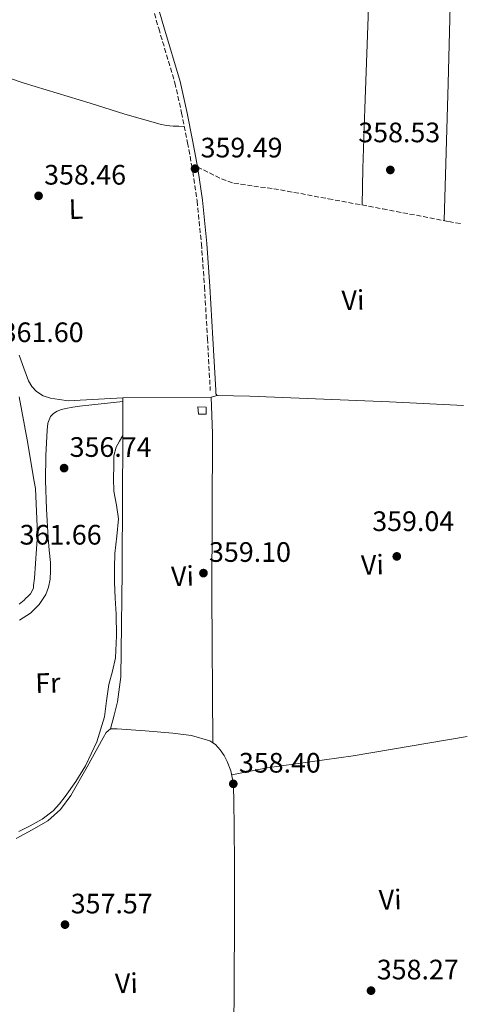
# Model space of a CAD drawing. Units: metres. Extents: x 580507 to 583959, y 4698824 to 4701178.
# Drawn here: x 583796 to 583956, y 4699190 to 4699541 of the extents above; entities that cross this region are included whole.
import ezdxf
from ezdxf.enums import TextEntityAlignment as Align

# ---------------------------------------------------------------- set-up
doc = ezdxf.new("R2010")
doc.units = ezdxf.units.M
doc.header["$MEASUREMENT"] = 0
doc.linetypes.add('DGN Style 3', pattern=[2.435890702152634, 1.739921930109024, -0.6959687720436097])
for name, color, linetype, lineweight in [('Camino', 7, 'DGN Style 3', 0), ('Caseta-cabaña', 1, 'Continuous', 0), ('Cota de punto acotado terreno', 7, 'Continuous', 0), ('Curva de nivel intermedia', 30, 'Continuous', 0), ('Etiqueta de uso rústico', 92, 'Continuous', 0), ('Línea de cambio de uso (parcela vista)', 92, 'Continuous', 0), ('Margen derecho', 7, 'Continuous', 0), ('Punto acotado terreno (símbolo)', 7, 'Continuous', 0), ('Senda', 7, 'DGN Style 3', 0)]:
    doc.layers.add(name, color=color, linetype=linetype, lineweight=lineweight)
doc.styles.add('Style-Arial', font='arial.ttf')

# ---------------------------------------------------------------- blocks, each defined once
blk = doc.blocks.new('5PATER')
at = {"layer": 'Punto acotado terreno (símbolo)', "linetype": 'Continuous', "lineweight": 0}
h = blk.add_hatch(color=51, dxfattribs=at)
edge = h.paths.add_edge_path()
edge.add_ellipse((0, 0), major_axis=(-0.1095731443231308, -0.1110710700762829), ratio=0.9994222409660317, start_angle=0, end_angle=360)

msp = doc.modelspace()

# ---------------------------------------------------------------- linework, layer by layer
at = {"layer": 'Camino', "color": 7, "linetype": 'DGN Style 3', "lineweight": 0}
msp.add_polyline3d([(583840.3000000013, 4699556.779999999, 358.1100000000006), (583845.9400000006, 4699537.440000001, 358.9199999999982), (583851.6900000018, 4699518.12, 359.6499999999942), (583854.109999998, 4699507.470000002, 359.7500000000001), (583856.2399999981, 4699496.750000002, 359.7100000000065), (583858.0799999977, 4699486.440000001, 359.6199999999953), (583859.5700000008, 4699476.080000001, 359.5200000000042), (583861.1399999999, 4699460.800000001, 359.3399999999965), (583862.2499999986, 4699445.49, 359.2599999999949), (583863.2800000012, 4699427.020000001, 359.3300000000019), (583864.3000000004, 4699408.560000001, 359.3899999999994)], dxfattribs=at)
at = {"layer": 'Caseta-cabaña', "color": 1, "linetype": 'Continuous', "lineweight": 0}
msp.add_polyline3d([(583862.8300000001, 4699400.17, 361.6300000000047), (583860.1399999997, 4699400.17, 361.6999999999971), (583859.8200000003, 4699402.730000001, 361.820000000007), (583862.8899999997, 4699402.67, 361.6999999999971)], close=True, dxfattribs=at)
msp.add_polyline3d([(583860.1399999997, 4699400.17, 361.6999999999971), (583859.8200000003, 4699402.730000001, 361.820000000007), (583862.8899999997, 4699402.67, 361.6999999999971), (583862.8300000001, 4699400.17, 361.6300000000047), (583860.1399999997, 4699400.17, 361.6999999999971)], dxfattribs=at)
at = {"layer": 'Curva de nivel intermedia', "color": 30, "linetype": 'Continuous', "lineweight": 0, "elevation": 359.9999999999999, "flags": 128}
msp.add_lwpolyline([(583796.2200000013, 4699332.609999998), (583798.0000000005, 4699333.970000001), (583798.6900000012, 4699334.640000001), (583799.3700000007, 4699335.249999999), (583800.2699999993, 4699336.289999999), (583800.8900000006, 4699337.289999999), (583801.3399999999, 4699338.369999999), (583801.3900000014, 4699339.24), (583801.730000001, 4699341.84), (583802.8600000021, 4699357.48), (583802.0599999996, 4699373.710000002), (583801.6200000015, 4699376.179999999), (583799.1200000005, 4699391.000000001), (583796.2200000013, 4699406.31)], dxfattribs=at)
at = {"layer": 'Línea de cambio de uso (parcela vista)', "color": 92, "linetype": 'Continuous', "lineweight": 0, "extrusion": (0.9953017874146424, -0.02539424218514907, 0.09343170999751736), "elevation": 461898.0971763617, "flags": 128}
msp.add_lwpolyline([(4712988.922331116, -42987.59000228889), (4712984.690901606, -42987.58980845288), (4712933.874015561, -42987.4192553891), (4712883.085334348, -42986.4953734739), (4712858.66567655, -42985.73242133371), (4712834.245763692, -42984.96853518039)], dxfattribs=at)
at = {"layer": 'Línea de cambio de uso (parcela vista)', "color": 92, "linetype": 'Continuous', "lineweight": 0, "extrusion": (-0.1308468359191687, -0.03738481030400251, 0.9906974722328082), "elevation": -251727.123122574, "flags": 128}
msp.add_lwpolyline([(-4358191.660372363, 1835242.599546721), (-4358191.660372363, 1835244.951056875)], dxfattribs=at)
at = {"layer": 'Línea de cambio de uso (parcela vista)', "color": 92, "linetype": 'Continuous', "lineweight": 0, "extrusion": (0.2854482226604962, 0.2854482227074316, 0.9148981497047265), "elevation": 1508430.229789437, "flags": 128}
msp.add_lwpolyline([(2910127.967277894, -3417767.561088038), (2910127.083394418, -3417766.594987629), (2910126.263150551, -3417766.594987629)], dxfattribs=at)
at = {"layer": 'Línea de cambio de uso (parcela vista)', "color": 92, "linetype": 'Continuous', "lineweight": 0, "extrusion": (-0.0407808737954559, -0.0002470779971353528, 0.9991680836000231), "elevation": -24612.46584481918, "flags": 128}
msp.add_lwpolyline([(-4695782.560810325, 611830.7448637041), (-4695782.560810324, 611799.3581770365)], dxfattribs=at)
at = {"layer": 'Línea de cambio de uso (parcela vista)', "color": 92, "linetype": 'Continuous', "lineweight": 0, "extrusion": (0.0002215325502686383, -0.0210456341070413, 0.9997784915711888), "elevation": -98411.62883503584, "flags": 128}
msp.add_lwpolyline([(633296.2059692807, 4691845.300658509), (633296.2059692807, 4691845.310161141)], dxfattribs=at)
at = {"layer": 'Línea de cambio de uso (parcela vista)', "color": 92, "linetype": 'Continuous', "lineweight": 0}
for points in [[(583924.4800000004, 4699750, 356.6000000000058), (583924.4100000003, 4699720.33, 356.3300000000018), (583924.3399999999, 4699690.67, 356.0599999999977), (583923.9199999999, 4699648.930000001, 355.5), (583922.7999999998, 4699607.210000001, 355.7400000000052), (583921.04, 4699558.09, 357.2200000000012), (583919.2800000003, 4699508.970000001, 358.6900000000023), (583918.6399999997, 4699487.66, 359.3300000000018), (583918.4100000003, 4699474.600000001, 359.429999999993)], [(583745.0099999999, 4699537.390000001, 359.070000000007), (583759.9800000004, 4699531.600000001, 359.1000000000058), (583774.9600000001, 4699525.810000001, 359.1399999999995), (583798.0899999999, 4699517.949999999, 359.3399999999965), (583821.4900000002, 4699510.83, 359.5800000000018), (583833.9100000003, 4699506.970000001, 359.5399999999936), (583846.4500000002, 4699503.34, 359.4600000000065), (583848.7400000002, 4699502.880000001, 359.4600000000065), (583851.0499999998, 4699502.699999999, 359.5200000000041), (583853.0599999996, 4699502.65, 359.6300000000047), (583855.0800000001, 4699502.600000001, 359.7299999999959)], [(583833.2000000002, 4699406, 358.179999999993), (583813.7400000002, 4699404.970000001, 356.8300000000018), (583810.5700000003, 4699405.449999999, 356.929999999993), (583807.4100000003, 4699405.930000001, 357.0200000000041), (583804.7999999998, 4699406.76, 357.0899999999965), (583802.4100000003, 4699408.300000001, 357.1499999999942), (583800.7300000004, 4699410, 357.1900000000023), (583799.5999999996, 4699412.01, 357.2200000000012), (583797.9199999999, 4699416.58, 357.2299999999959), (583796.3300000001, 4699421.17, 357.2200000000012)], [(583866.7999999998, 4699406.83, 359.7799999999988), (583878.3799999999, 4699406.640000001, 359.4600000000065), (583928.1100000005, 4699404.59, 359.3300000000018), (583954.3600000005, 4699403.220000001, 359.9499999999971)], [(583833.1900000004, 4699404.689999999, 358.2100000000065), (583825.4800000004, 4699403.84, 357.4600000000065), (583817.7699999996, 4699402.99, 356.6999999999971), (583815.3399999999, 4699402.65, 356.6100000000006), (583812.9100000003, 4699402.220000001, 356.6399999999995), (583811.3200000003, 4699401.810000001, 356.6300000000047), (583809.7699999996, 4699401.199999999, 356.6399999999995), (583808.4800000004, 4699400.460000001, 356.6999999999971), (583807.4699999997, 4699399.34, 356.7700000000041), (583806.5199999996, 4699396.949999999, 356.8300000000018), (583806.1900000004, 4699394.480000001, 356.8999999999942), (583805.7400000002, 4699385.52, 357.1199999999953), (583805.6799999997, 4699376.560000001, 357.3399999999965), (583806.04, 4699366.350000001, 357.4799999999959), (583806.5700000003, 4699356.140000001, 357.4700000000012), (583806.9800000004, 4699351.789999999, 357.4400000000023), (583807.4000000004, 4699347.439999999, 357.4100000000035), (583807.4600000001, 4699344.430000001, 357.4100000000035), (583807.2800000003, 4699341.42, 357.4100000000035), (583806.7699999996, 4699338.66, 357.4100000000035), (583805.7400000002, 4699335.980000001, 357.4100000000035), (583803.4199999999, 4699332.380000001, 357.3099999999977), (583800.2999999998, 4699329.390000001, 357.1499999999942), (583796.4500000002, 4699326.83, 357.0200000000041)], [(583833.2000000002, 4699406, 358.179999999993), (583833.1299999999, 4699389.199999999, 358.6199999999953), (583833.0700000003, 4699372.4, 359.070000000007), (583832.8799999999, 4699344.109999999, 359.2799999999988), (583832.6200000001, 4699315.82, 358.9400000000023), (583832.5, 4699306.720000001, 358.8399999999965), (583831.2800000003, 4699297.77, 358.429999999993), (583830.0300000003, 4699293.01, 358.0500000000029), (583828.7800000003, 4699288.24, 357.6600000000035)], [(583865.2499000002, 4699283.1995, 358.500199999995), (583864.8099999996, 4699336.17, 359.3899999999995), (583865.0700000003, 4699393.33, 359.5200000000041), (583864.5599999996, 4699406.189999999, 359.4600000000065)], [(583796.1100000005, 4699251.689999999, 356.0500000000029), (583800.1699999999, 4699253.619999999, 356.1300000000047), (583804.5099999999, 4699256.029999999, 356.1300000000047), (583808.4299999997, 4699258.99, 356.1300000000047), (583810.6600000003, 4699261.460000001, 356.1300000000047), (583812.6500000004, 4699264.109999999, 356.1300000000047), (583816.4199999999, 4699269.470000001, 356.1300000000047), (583819.8799999999, 4699275.050000001, 356.1300000000047), (583823.9000000004, 4699283.5, 356.2700000000041), (583826.5999999996, 4699292.4, 356.4499999999971), (583827.4100000003, 4699298.16, 356.4900000000052), (583828.1399999997, 4699303.92, 356.5099999999948), (583829.4800000004, 4699308.66, 356.5099999999948), (583830.5700000003, 4699313.449999999, 356.5099999999948), (583830.9100000003, 4699321.230000001, 356.8600000000006), (583830.7599999999, 4699329.01, 357.1499999999942), (583830.4900000002, 4699334.640000001, 357.0899999999965), (583830.25, 4699340.27, 357.0200000000041), (583830.25, 4699345.449999999, 356.9600000000065), (583830.3799999999, 4699350.640000001, 356.8999999999942), (583831.0499999998, 4699356.789999999, 356.9199999999983), (583831.6600000003, 4699362.930000001, 356.9600000000065), (583830.9000000004, 4699367.82, 356.929999999993), (583830, 4699372.720000001, 356.8999999999942), (583829.9000000004, 4699377.289999999, 356.8899999999995), (583830, 4699381.869999999, 356.8999999999942), (583830.0099999999, 4699385.300000001, 356.7899999999936), (583830.7599999999, 4699388.460000001, 357.1499999999942), (583831.9500000002, 4699390.529999999, 357.8399999999965), (583833.1399999997, 4699392.59, 358.5299999999988)], [(583828.7800000003, 4699288.24, 357.6600000000035), (583827.2300000004, 4699286.869999999, 357.6600000000035), (583826.1600000003, 4699284.970000001, 357.6600000000035), (583820.5199999996, 4699274.67, 357.6600000000035), (583814.7000000002, 4699264.5, 357.6600000000035), (583811.0199999996, 4699259.51, 357.4900000000052), (583806.4400000004, 4699255.470000001, 357.2799999999988), (583800.8499999996, 4699252.289999999, 357.2899999999936), (583795.2400000002, 4699249.199999999, 357.2799999999988)], [(583865.2499000002, 4699283.1995, 358.5), (583864.1100000005, 4699283.949999999, 358.5), (583857.5999999996, 4699285.76, 358.5), (583850.9900000002, 4699286.640000001, 358.5), (583841.0700000003, 4699287.51, 358.0800000000018), (583831.1500000004, 4699288.24, 357.6600000000035), (583828.7800000003, 4699288.24, 357.6600000000035)], [(583955.7699999996, 4699285.5, 359.1499999999942), (583915.1200000001, 4699278.57, 358.9400000000023), (583884.5199999996, 4699274.350000001, 358.5), (583871.9299999997, 4699271.789999999, 358.4100000000035)], [(583872.7000000002, 4699178.99, 358.1100000000006), (583872.8200000003, 4699198.83, 358.1399999999995), (583872.9400000004, 4699218.67, 358.179999999993), (583872.8600000005, 4699241.039999999, 358.2299999999959), (583872.6200000001, 4699263.41, 358.3000000000029), (583872.54, 4699266.539999999, 358.3300000000018), (583872.3600000005, 4699269.680000001, 358.3699999999953), (583871.6399999997, 4699273.189999999, 358.4400000000023), (583870.3200000003, 4699276.59, 358.5), (583869.1799999997, 4699278.75, 358.5), (583867.7599999999, 4699280.75, 358.5), (583866.1299999999, 4699282.619999999, 358.5), (583865.2499000002, 4699283.1995, 358.5)]]:
    msp.add_polyline3d(points, dxfattribs=at)
at = {"layer": 'Margen derecho', "color": 7, "linetype": 'Continuous', "lineweight": 0}
for points in [[(583810.3500000021, 4699742, 355.550000000003), (583811.5500000002, 4699729.49, 355.5200000000041), (583813.9100000005, 4699716.760000001, 355.4900000000052), (583816.7699999993, 4699702.24, 355.3300000000017), (583819.6000000013, 4699687.689999999, 355.1699999999983), (583823.229999999, 4699667.560000001, 355.300000000003), (583826.6499999989, 4699647.390000002, 355.7400000000054), (583830.12, 4699624.790000002, 356.5099999999949), (583833.4999999997, 4699602.210000002, 357.2799999999989), (583837.4699999993, 4699579.640000001, 357.7100000000063), (583842.1700000021, 4699557.250000001, 358.1100000000006), (583847.7899999992, 4699537.980000001, 358.9199999999982), (583853.5599999982, 4699518.609999999, 359.6499999999942), (583855.9899999978, 4699507.869999999, 359.7500000000001), (583858.1299999991, 4699497.109999999, 359.7100000000065), (583859.7299999995, 4699488.160000003, 359.6300000000047)], [(583859.7299999995, 4699488.160000003, 359.6300000000047), (583859.98, 4699486.74, 359.6199999999953), (583861.4799999996, 4699476.310000001, 359.5200000000042), (583863.0599999977, 4699460.970000001, 359.3399999999965), (583864.1700000007, 4699445.61, 359.2599999999949), (583865.199999999, 4699427.130000004, 359.3300000000019), (583866.2199999982, 4699408.660000001, 359.3899999999994)]]:
    msp.add_polyline3d(points, dxfattribs=at)
at = {"layer": 'Senda', "color": 7, "linetype": 'DGN Style 3', "lineweight": 0}
msp.add_polyline3d([(583859.7299999995, 4699488.160000003, 359.6300000000047), (583863.9999999988, 4699486.050000002, 359.4799999999959), (583868.2700000001, 4699483.950000001, 359.3300000000019), (583872.699999998, 4699482.380000002, 359.2400000000054), (583879.7600000012, 4699481.310000001, 359.270000000004), (583886.8899999993, 4699480.430000001, 359.3300000000019), (583906.2899999983, 4699476.840000001, 359.3999999999942), (583925.6799999987, 4699473.26, 359.4600000000063), (583949.1999999993, 4699468.720000003, 358.9600000000065), (583953.5799999981, 4699467.949999999, 358.8699999999955)], dxfattribs=at)

# ---------------------------------------------------------------- block references
at = {"layer": 'Punto acotado terreno (símbolo)', "color": 7, "linetype": 'Continuous', "lineweight": 0, "xscale": 10, "yscale": 10, "zscale": 10}
for p in [(583858.86, 4699487.550000002, 359.4900000000052), (583928.3699999996, 4699487.090000001, 358.5299999999993), (583803.1799999995, 4699477.880000002, 358.4600000000069), (583812.2699999999, 4699380.980000001, 356.7400000000057), (583930.6700000019, 4699349.560000001, 359.0399999999936), (583861.8700000008, 4699343.61, 359.1000000000068), (583872.4899999979, 4699268.600000001, 358.3999999999951), (583812.5899999995, 4699218.490000002, 357.5700000000074), (583921.5100000021, 4699195, 358.2700000000041)]:
    msp.add_blockref('5PATER', p, dxfattribs=at)

# ---------------------------------------------------------------- texts
at = {"layer": 'Cota de punto acotado terreno', "color": 7, "linetype": 'Continuous', "lineweight": 0, "style": 'Style-Arial'}
for s, p in [('358.53', (583916.9699999985, 4699496.95, 358.5299999999988)), ('359.49', (583860.8500000018, 4699491.550000002, 359.4900000000052)), ('358.46', (583805.1700000014, 4699481.88, 358.4600000000065)), ('361.60', (583790.0599999992, 4699425.819999999, 361.6000000000058)), ('356.74', (583814.2500000007, 4699384.980000001, 356.7400000000052)), ('359.04', (583921.9499999983, 4699358.580000001, 359.0399999999936)), ('361.66', (583796.4600000008, 4699353.76, 361.6600000000035)), ('359.10', (583863.8500000016, 4699347.609999998, 359.1000000000058)), ('358.40', (583874.48, 4699272.600000001, 358.3999999999942)), ('357.57', (583814.6399999995, 4699222.489999999, 357.570000000007)), ('358.27', (583923.5700000012, 4699198.999999999, 358.2700000000041))]:
    msp.add_text(s, height=7.000000000000002, dxfattribs=at).set_placement(p)
at = {"layer": 'Etiqueta de uso rústico', "color": 92, "linetype": 'Continuous', "lineweight": 0, "style": 'Style-Arial'}
for s, p in [('L', (583816.4791165646, 4699473.174774872, 358.570000000007)), ('Vi', (583915.0854733227, 4699440.771176054, 359.3099999999977)), ('Vi', (583921.995473324, 4699346.571176054, 359.1000000000058)), ('Vi', (583854.4154733254, 4699342.531176052, 359.2299999999959)), ('Fr', (583806.490092471, 4699304.521457072, 356.2700000000041)), ('Vi', (583928.3254733261, 4699227.401176055, 358.2599999999948)), ('Vi', (583834.4454733264, 4699197.641176054, 357.679999999993))]:
    msp.add_text(s, height=7.000000000000002, rotation=1.49239, dxfattribs=at).set_placement(p, align=Align.MIDDLE_CENTER)

doc.saveas('drawing.dxf')
